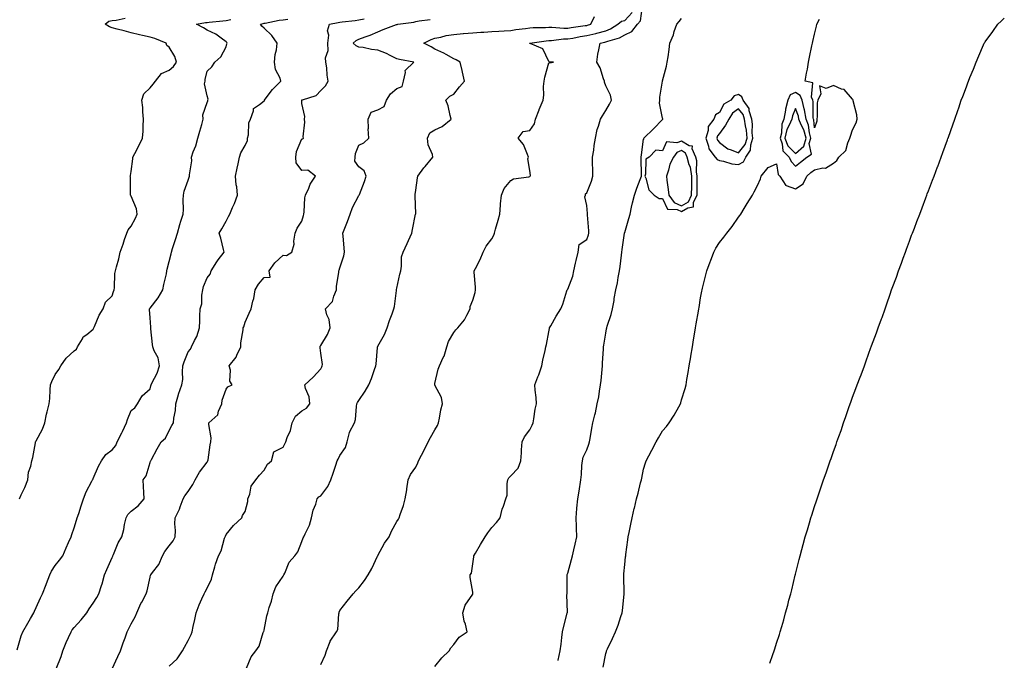
# Model space of a CAD drawing. Units: inches. Extents: x 1039763 to 1042403, y 7282058 to 7284698.
# Drawn here: x 1040839 to 1041358, y 7283777 to 7284114 of the extents above; entities that cross this region are included whole.
import ezdxf

# ---------------------------------------------------------------- set-up
doc = ezdxf.new("R2010")
doc.units = ezdxf.units.IN
doc.header["$MEASUREMENT"] = 0
doc.layers.add('Contour_10397282', color=7, linetype='Continuous', true_color=0x416d17)

msp = doc.modelspace()

# ---------------------------------------------------------------- linework, layer by layer
at = {"layer": 'Contour_10397282'}
for points in [[(1040998.05, 7283774.73, 3135), (1041000.34, 7283779.64, 3135), (1041001.04, 7283781.92, 3135), (1041002.89, 7283786.76, 3135), (1041002.95, 7283787.02, 3135), (1041006.23, 7283791.92, 3135), (1041006.88, 7283793.09, 3135), (1041007.42, 7283801.3, 3135), (1041007.6, 7283801.92, 3135), (1041007.66, 7283802.3, 3135), (1041008.05, 7283803.04, 3135), (1041011.94, 7283808.03, 3135), (1041015.04, 7283811.92, 3135), (1041016.49, 7283813.47, 3135), (1041018.05, 7283815.01, 3135), (1041021.06, 7283818.91, 3135), (1041022.91, 7283821.92, 3135), (1041024.81, 7283825.17, 3135), (1041027.87, 7283831.74, 3135), (1041027.97, 7283831.92, 3135), (1041027.99, 7283831.99, 3135), (1041028.05, 7283832.08, 3135), (1041031.47, 7283838.5, 3135), (1041033.95, 7283841.92, 3135), (1041035.16, 7283844.81, 3135), (1041038.05, 7283849.91, 3135), (1041038.83, 7283851.15, 3135), (1041039.28, 7283851.92, 3135), (1041039.83, 7283853.71, 3135), (1041041.53, 7283858.44, 3135), (1041042.46, 7283861.92, 3135), (1041043.3, 7283866.66, 3135), (1041043.34, 7283867.21, 3135), (1041044.03, 7283871.92, 3135), (1041045.16, 7283874.8, 3135), (1041048.05, 7283878.67, 3135), (1041049.12, 7283880.85, 3135), (1041049.51, 7283881.92, 3135), (1041050.98, 7283884.84, 3135), (1041052.35, 7283887.63, 3135), (1041054.5, 7283891.92, 3135), (1041055.71, 7283894.25, 3135), (1041058.05, 7283898.23, 3135), (1041059.42, 7283900.55, 3135), (1041059.91, 7283901.92, 3135), (1041060.49, 7283904.35, 3135), (1041061.21, 7283908.76, 3135), (1041062.13, 7283911.92, 3135), (1041061.47, 7283915.34, 3135), (1041058.05, 7283921.71, 3135), (1041057.99, 7283921.85, 3135), (1041057.97, 7283921.92, 3135), (1041057.97, 7283922.01, 3135), (1041058.05, 7283922.74, 3135), (1041059.73, 7283930.25, 3135), (1041060.43, 7283931.92, 3135), (1041062.48, 7283936.34, 3135), (1041062.89, 7283937.07, 3135), (1041064.3, 7283941.92, 3135), (1041065.26, 7283944.71, 3135), (1041068.05, 7283949.56, 3135), (1041069.12, 7283950.86, 3135), (1041070.1, 7283951.92, 3135), (1041073.71, 7283956.27, 3135), (1041074.81, 7283958.69, 3135), (1041076.59, 7283961.92, 3135), (1041076.72, 7283963.26, 3135), (1041078.05, 7283966.64, 3135), (1041079.36, 7283970.61, 3135), (1041079.38, 7283971.92, 3135), (1041079.5, 7283973.37, 3135), (1041078.69, 7283981.27, 3135), (1041078.77, 7283981.92, 3135), (1041079.44, 7283983.32, 3135), (1041081.92, 7283988.05, 3135), (1041083.44, 7283991.92, 3135), (1041085.06, 7283994.92, 3135), (1041088.05, 7283998.9, 3135), (1041089.14, 7284000.82, 3135), (1041089.48, 7284001.92, 3135), (1041090.02, 7284003.88, 3135), (1041091.33, 7284008.64, 3135), (1041092.23, 7284011.92, 3135), (1041092.66, 7284016.53, 3135), (1041092.7, 7284017.28, 3135), (1041093.19, 7284021.92, 3135), (1041094.55, 7284025.41, 3135), (1041098.05, 7284029.58, 3135), (1041099.51, 7284030.46, 3135), (1041107.6, 7284031.47, 3135), (1041108.05, 7284031.62, 3135), (1041108.19, 7284031.79, 3135), (1041108.23, 7284031.92, 3135), (1041108.4, 7284032.27, 3135), (1041108.05, 7284034.89, 3135), (1041107.05, 7284040.91, 3135), (1041107.41, 7284041.92, 3135), (1041106.78, 7284043.2, 3135), (1041104.75, 7284048.61, 3135), (1041101.92, 7284051.92, 3135), (1041104.59, 7284055.37, 3135), (1041108.05, 7284055.95, 3135), (1041110.57, 7284059.39, 3135), (1041111.1, 7284061.92, 3135), (1041112.97, 7284066.84, 3135), (1041113.01, 7284066.96, 3135), (1041115.04, 7284071.92, 3135), (1041115.39, 7284074.58, 3135), (1041115.3, 7284079.16, 3135), (1041115.57, 7284081.92, 3135), (1041116.04, 7284083.94, 3135), (1041118.05, 7284091.56, 3135), (1041118.46, 7284091.5, 3135), (1041120.63, 7284091.92, 3135), (1041118.26, 7284092.13, 3135), (1041118.05, 7284092.26, 3135), (1041115.02, 7284098.89, 3135), (1041108.3, 7284101.66, 3135), (1041108.05, 7284101.82, 3135), (1041107.95, 7284101.83, 3135), (1041107.84, 7284101.92, 3135), (1041108.01, 7284101.97, 3135), (1041108.05, 7284101.98, 3135), (1041108.11, 7284101.98, 3135), (1041116.76, 7284103.21, 3135), (1041118.05, 7284103.31, 3135), (1041119.46, 7284103.34, 3135), (1041125.84, 7284104.14, 3135), (1041128.05, 7284104.18, 3135), (1041130.75, 7284104.63, 3135), (1041134.63, 7284105.35, 3135), (1041138.05, 7284105.88, 3135), (1041142.89, 7284107.09, 3135), (1041143.34, 7284107.22, 3135), (1041148.05, 7284108.48, 3135), (1041150.53, 7284109.44, 3135), (1041154.46, 7284111.92, 3135), (1041156.43, 7284113.53, 3135), (1041158.05, 7284113.93, 3135), (1041161.98, 7284117.99, 3135)], [(1041058.05, 7283773.57, 3134), (1041061.78, 7283778.19, 3134), (1041065.55, 7283781.92, 3134), (1041066.55, 7283783.42, 3134), (1041068.05, 7283785.29, 3134), (1041070.88, 7283789.08, 3134), (1041075.02, 7283791.92, 3134), (1041074.14, 7283795.83, 3134), (1041073.56, 7283797.43, 3134), (1041072.85, 7283801.92, 3134), (1041074.01, 7283805.95, 3134), (1041078.05, 7283811.73, 3134), (1041078.09, 7283811.87, 3134), (1041078.11, 7283811.92, 3134), (1041078.11, 7283811.99, 3134), (1041078.05, 7283812.72, 3134), (1041076.68, 7283820.54, 3134), (1041076.72, 7283821.92, 3134), (1041077.27, 7283822.71, 3134), (1041078.05, 7283827.67, 3134), (1041078.62, 7283831.35, 3134), (1041078.64, 7283831.92, 3134), (1041079.5, 7283833.37, 3134), (1041082.15, 7283837.82, 3134), (1041084.57, 7283841.92, 3134), (1041085.94, 7283844.03, 3134), (1041088.05, 7283846.77, 3134), (1041090.53, 7283849.44, 3134), (1041092.5, 7283851.92, 3134), (1041093.52, 7283856.45, 3134), (1041094.24, 7283858.11, 3134), (1041095.45, 7283861.92, 3134), (1041096.08, 7283863.89, 3134), (1041096.08, 7283869.95, 3134), (1041096.47, 7283871.92, 3134), (1041097.05, 7283872.92, 3134), (1041098.05, 7283874.12, 3134), (1041101.9, 7283878.08, 3134), (1041103.34, 7283881.92, 3134), (1041103.75, 7283886.21, 3134), (1041103.77, 7283887.65, 3134), (1041104.12, 7283891.92, 3134), (1041105.32, 7283894.65, 3134), (1041108.05, 7283898.25, 3134), (1041109.32, 7283900.65, 3134), (1041109.77, 7283901.92, 3134), (1041110.18, 7283904.05, 3134), (1041110.88, 7283909.09, 3134), (1041111.53, 7283911.92, 3134), (1041111.39, 7283915.26, 3134), (1041110.84, 7283919.12, 3134), (1041110.71, 7283921.92, 3134), (1041112.37, 7283926.24, 3134), (1041112.78, 7283927.19, 3134), (1041114.36, 7283931.92, 3134), (1041114.94, 7283935.03, 3134), (1041116.16, 7283940.03, 3134), (1041116.55, 7283941.92, 3134), (1041116.78, 7283943.2, 3134), (1041118.05, 7283949.9, 3134), (1041118.38, 7283951.59, 3134), (1041118.5, 7283951.92, 3134), (1041119.1, 7283952.98, 3134), (1041121.88, 7283958.09, 3134), (1041124.36, 7283961.92, 3134), (1041125.51, 7283964.47, 3134), (1041127.64, 7283971.52, 3134), (1041127.8, 7283971.92, 3134), (1041127.87, 7283972.1, 3134), (1041128.05, 7283972.37, 3134), (1041130.69, 7283979.28, 3134), (1041131.31, 7283981.92, 3134), (1041132.23, 7283986.09, 3134), (1041132.48, 7283987.5, 3134), (1041133.54, 7283991.92, 3134), (1041134.16, 7283995.8, 3134), (1041138.05, 7283998.51, 3134), (1041139.01, 7284000.95, 3134), (1041139.18, 7284001.92, 3134), (1041139.14, 7284003.01, 3134), (1041138.42, 7284011.54, 3134), (1041138.42, 7284012.29, 3134), (1041138.05, 7284016.41, 3134), (1041137.13, 7284021.01, 3134), (1041137.33, 7284021.92, 3134), (1041137.42, 7284022.55, 3134), (1041138.05, 7284023.1, 3134), (1041140.65, 7284029.32, 3134), (1041141.31, 7284031.92, 3134), (1041141.29, 7284035.16, 3134), (1041141.17, 7284038.8, 3134), (1041141.16, 7284041.92, 3134), (1041141.72, 7284045.6, 3134), (1041142.01, 7284047.95, 3134), (1041142.68, 7284051.92, 3134), (1041143.58, 7284056.38, 3134), (1041144.24, 7284058.12, 3134), (1041145.3, 7284061.92, 3134), (1041146.31, 7284063.67, 3134), (1041148.05, 7284066.46, 3134), (1041150.12, 7284069.84, 3134), (1041151.16, 7284071.92, 3134), (1041150.65, 7284074.51, 3134), (1041148.05, 7284079.52, 3134), (1041147.42, 7284081.29, 3134), (1041147.35, 7284081.92, 3134), (1041146.86, 7284083.11, 3134), (1041145.1, 7284088.97, 3134), (1041143.3, 7284091.92, 3134), (1041143.91, 7284096.05, 3134), (1041144.46, 7284098.33, 3134), (1041145.08, 7284101.92, 3134), (1041147.52, 7284102.45, 3134), (1041148.05, 7284102.58, 3134), (1041149.14, 7284103, 3134), (1041155.28, 7284104.69, 3134), (1041158.05, 7284106.23, 3134), (1041161.84, 7284108.14, 3134), (1041164.73, 7284111.92, 3134), (1041166.33, 7284113.63, 3134), (1041167.52, 7284121.39, 3134)], [(1040838.05, 7283782.34, 3140), (1040840.16, 7283789.8, 3140), (1040840.98, 7283791.92, 3140), (1040843.54, 7283796.42, 3140), (1040844.98, 7283798.85, 3140), (1040846.78, 7283801.92, 3140), (1040847.15, 7283802.82, 3140), (1040848.05, 7283804.63, 3140), (1040850.26, 7283809.71, 3140), (1040851.33, 7283811.92, 3140), (1040853.25, 7283816.72, 3140), (1040853.48, 7283817.36, 3140), (1040855.28, 7283821.92, 3140), (1040856.17, 7283823.8, 3140), (1040858.05, 7283826.78, 3140), (1040860.3, 7283829.68, 3140), (1040862.01, 7283831.92, 3140), (1040863.77, 7283836.19, 3140), (1040865.04, 7283838.91, 3140), (1040866.37, 7283841.92, 3140), (1040866.76, 7283843.21, 3140), (1040868.05, 7283846.7, 3140), (1040869.22, 7283850.75, 3140), (1040869.65, 7283851.92, 3140), (1040870.41, 7283854.28, 3140), (1040871.7, 7283858.27, 3140), (1040872.89, 7283861.92, 3140), (1040874.34, 7283865.62, 3140), (1040877.31, 7283871.18, 3140), (1040877.66, 7283871.92, 3140), (1040877.82, 7283872.16, 3140), (1040878.05, 7283872.58, 3140), (1040880.8, 7283879.17, 3140), (1040882.37, 7283881.92, 3140), (1040884.75, 7283885.22, 3140), (1040888.05, 7283887.78, 3140), (1040889.94, 7283890.03, 3140), (1040890.65, 7283891.92, 3140), (1040893.23, 7283896.73, 3140), (1040893.5, 7283897.38, 3140), (1040895.63, 7283901.92, 3140), (1040896.21, 7283903.76, 3140), (1040898.05, 7283908.45, 3140), (1040900.02, 7283909.94, 3140), (1040901.39, 7283911.92, 3140), (1040903.81, 7283916.16, 3140), (1040908.05, 7283919.85, 3140), (1040908.48, 7283921.48, 3140), (1040908.56, 7283921.92, 3140), (1040908.97, 7283922.84, 3140), (1040911.84, 7283928.14, 3140), (1040912.95, 7283931.92, 3140), (1040912.25, 7283936.13, 3140), (1040910.16, 7283939.8, 3140), (1040909.44, 7283941.92, 3140), (1040909.38, 7283943.25, 3140), (1040908.44, 7283951.53, 3140), (1040908.42, 7283951.92, 3140), (1040908.42, 7283952.3, 3140), (1040908.05, 7283957.33, 3140), (1040907.72, 7283961.58, 3140), (1040907.74, 7283961.92, 3140), (1040907.85, 7283962.13, 3140), (1040908.05, 7283962.36, 3140), (1040912.23, 7283967.74, 3140), (1040914.73, 7283971.92, 3140), (1040915.24, 7283974.73, 3140), (1040916.59, 7283980.46, 3140), (1040916.88, 7283981.92, 3140), (1040917.01, 7283982.96, 3140), (1040918.05, 7283986.96, 3140), (1040919.07, 7283990.89, 3140), (1040919.36, 7283991.92, 3140), (1040919.92, 7283993.8, 3140), (1040921.47, 7283998.49, 3140), (1040922.44, 7284001.92, 3140), (1040923.62, 7284006.36, 3140), (1040924.3, 7284008.16, 3140), (1040925.47, 7284011.92, 3140), (1040925.63, 7284014.33, 3140), (1040925.51, 7284019.37, 3140), (1040925.65, 7284021.92, 3140), (1040926.06, 7284023.9, 3140), (1040928.05, 7284029.72, 3140), (1040928.64, 7284031.34, 3140), (1040928.85, 7284031.92, 3140), (1040928.77, 7284032.64, 3140), (1040929.96, 7284040.02, 3140), (1040929.83, 7284041.92, 3140), (1040930.75, 7284044.62, 3140), (1040932.07, 7284047.91, 3140), (1040933.19, 7284051.92, 3140), (1040934.32, 7284055.64, 3140), (1040935.24, 7284059.12, 3140), (1040936.04, 7284061.92, 3140), (1040935.8, 7284064.17, 3140), (1040938.05, 7284070.65, 3140), (1040938.42, 7284071.54, 3140), (1040938.44, 7284071.92, 3140), (1040938.56, 7284072.44, 3140), (1040938.05, 7284074.13, 3140), (1040936.72, 7284080.58, 3140), (1040936.96, 7284081.92, 3140), (1040937.13, 7284082.83, 3140), (1040938.05, 7284087.17, 3140), (1040940.57, 7284089.39, 3140), (1040942.05, 7284091.92, 3140), (1040945.3, 7284094.68, 3140), (1040948.05, 7284100.02, 3140), (1040948.44, 7284101.53, 3140), (1040948.71, 7284101.92, 3140), (1040948.42, 7284102.28, 3140), (1040948.05, 7284102.65, 3140), (1040945.49, 7284104.47, 3140), (1040942.74, 7284106.61, 3140), (1040938.05, 7284108.8, 3140), (1040936.19, 7284110.06, 3140), (1040932.44, 7284111.92, 3140), (1040937.19, 7284112.77, 3140), (1040938.05, 7284112.87, 3140), (1040939.14, 7284113, 3140), (1040946.29, 7284113.69, 3140), (1040948.05, 7284113.93, 3140), (1040950.53, 7284114.39, 3140)], [(1040839.18, 7283861.92, 3141), (1040840.12, 7283863.99, 3141), (1040842.05, 7283867.93, 3141), (1040843.64, 7283871.92, 3141), (1040844.05, 7283875.91, 3141), (1040845.26, 7283879.12, 3141), (1040845.73, 7283881.92, 3141), (1040846.21, 7283883.77, 3141), (1040847.62, 7283891.48, 3141), (1040847.72, 7283891.92, 3141), (1040847.84, 7283892.13, 3141), (1040848.05, 7283892.4, 3141), (1040851.31, 7283898.65, 3141), (1040852.5, 7283901.92, 3141), (1040853.46, 7283906.52, 3141), (1040853.81, 7283907.67, 3141), (1040854.85, 7283911.92, 3141), (1040855.14, 7283914.83, 3141), (1040855.39, 7283919.26, 3141), (1040855.65, 7283921.92, 3141), (1040856.19, 7283923.78, 3141), (1040858.05, 7283927.37, 3141), (1040859.87, 7283930.1, 3141), (1040861.02, 7283931.92, 3141), (1040863.89, 7283936.08, 3141), (1040868.05, 7283939.83, 3141), (1040869.22, 7283940.76, 3141), (1040869.77, 7283941.92, 3141), (1040872.39, 7283946.27, 3141), (1040872.8, 7283947.17, 3141), (1040874.67, 7283948.53, 3141), (1040878.05, 7283951.3, 3141), (1040878.28, 7283951.69, 3141), (1040878.46, 7283951.92, 3141), (1040878.81, 7283952.68, 3141), (1040881.25, 7283958.72, 3141), (1040883.26, 7283961.92, 3141), (1040884.55, 7283965.42, 3141), (1040888.05, 7283968.84, 3141), (1040888.79, 7283971.18, 3141), (1040889.05, 7283971.92, 3141), (1040889.26, 7283973.13, 3141), (1040889.42, 7283980.55, 3141), (1040889.75, 7283981.92, 3141), (1040890.28, 7283984.14, 3141), (1040891.59, 7283988.38, 3141), (1040892.25, 7283991.92, 3141), (1040893.83, 7283996.13, 3141), (1040894.63, 7283998.5, 3141), (1040895.84, 7284001.92, 3141), (1040896.43, 7284003.54, 3141), (1040898.05, 7284005.6, 3141), (1040900.3, 7284009.68, 3141), (1040901.17, 7284011.92, 3141), (1040900.8, 7284014.68, 3141), (1040898.05, 7284021.3, 3141), (1040897.82, 7284021.69, 3141), (1040897.74, 7284021.92, 3141), (1040897.68, 7284022.29, 3141), (1040897.66, 7284031.53, 3141), (1040897.56, 7284031.92, 3141), (1040897.68, 7284032.28, 3141), (1040898.05, 7284034.37, 3141), (1040898.89, 7284041.08, 3141), (1040898.97, 7284041.92, 3141), (1040899.91, 7284043.78, 3141), (1040902.03, 7284047.93, 3141), (1040904.05, 7284051.92, 3141), (1040904.4, 7284055.58, 3141), (1040904.3, 7284058.17, 3141), (1040904.57, 7284061.92, 3141), (1040904.18, 7284065.79, 3141), (1040904.12, 7284067.98, 3141), (1040903.64, 7284071.92, 3141), (1040904.79, 7284075.18, 3141), (1040908.05, 7284078.43, 3141), (1040909.59, 7284080.38, 3141), (1040910.8, 7284081.92, 3141), (1040914.03, 7284085.93, 3141), (1040918.05, 7284087.75, 3141), (1040920.43, 7284089.54, 3141), (1040921.88, 7284091.92, 3141), (1040921.1, 7284094.97, 3141), (1040918.05, 7284099.86, 3141), (1040916.88, 7284100.75, 3141), (1040916.51, 7284101.92, 3141), (1040910.53, 7284104.39, 3141), (1040908.05, 7284105.12, 3141), (1040903.97, 7284106, 3141), (1040902.41, 7284106.28, 3141), (1040898.05, 7284107.3, 3141), (1040894.46, 7284108.33, 3141), (1040890.67, 7284109.3, 3141), (1040888.05, 7284110.02, 3141), (1040886.68, 7284110.55, 3141), (1040884.42, 7284111.92, 3141), (1040886.37, 7284113.59, 3141), (1040888.05, 7284113.83, 3141), (1040890.14, 7284114.01, 3141), (1040894.92, 7284115.05, 3141)], [(1040858.56, 7283772.43, 3139), (1040861.14, 7283778.83, 3139), (1040862.13, 7283781.92, 3139), (1040863.79, 7283786.18, 3139), (1040865.08, 7283788.95, 3139), (1040866.37, 7283791.92, 3139), (1040867.05, 7283792.92, 3139), (1040868.05, 7283794.15, 3139), (1040871.76, 7283798.21, 3139), (1040874.65, 7283801.92, 3139), (1040875.98, 7283804, 3139), (1040878.05, 7283806.91, 3139), (1040879.92, 7283810.04, 3139), (1040880.98, 7283811.92, 3139), (1040882.35, 7283816.23, 3139), (1040882.72, 7283817.24, 3139), (1040884.05, 7283821.92, 3139), (1040885.22, 7283824.75, 3139), (1040888.05, 7283830.98, 3139), (1040888.34, 7283831.64, 3139), (1040888.42, 7283831.92, 3139), (1040888.77, 7283832.63, 3139), (1040891.16, 7283838.8, 3139), (1040893.15, 7283841.92, 3139), (1040894.28, 7283845.69, 3139), (1040894.59, 7283848.46, 3139), (1040895.37, 7283851.92, 3139), (1040896.39, 7283853.59, 3139), (1040898.05, 7283855.39, 3139), (1040901.68, 7283858.3, 3139), (1040904.87, 7283861.92, 3139), (1040904.75, 7283865.22, 3139), (1040904.59, 7283868.45, 3139), (1040904.46, 7283871.92, 3139), (1040905.96, 7283874.01, 3139), (1040908.05, 7283881.03, 3139), (1040908.3, 7283881.68, 3139), (1040908.4, 7283881.92, 3139), (1040908.83, 7283882.7, 3139), (1040911.76, 7283888.2, 3139), (1040913.79, 7283891.92, 3139), (1040916.14, 7283893.82, 3139), (1040918.05, 7283897.85, 3139), (1040919.4, 7283900.57, 3139), (1040920.34, 7283901.92, 3139), (1040920.53, 7283904.39, 3139), (1040921.45, 7283908.52, 3139), (1040921.62, 7283911.92, 3139), (1040922.95, 7283916.81, 3139), (1040922.97, 7283917, 3139), (1040924.75, 7283921.92, 3139), (1040925.2, 7283924.78, 3139), (1040925.02, 7283928.88, 3139), (1040925.35, 7283931.92, 3139), (1040925.9, 7283934.06, 3139), (1040928.05, 7283939.29, 3139), (1040929.24, 7283940.74, 3139), (1040929.87, 7283941.92, 3139), (1040931.45, 7283945.32, 3139), (1040932.58, 7283947.39, 3139), (1040934.1, 7283951.92, 3139), (1040934.22, 7283955.75, 3139), (1040934.32, 7283958.18, 3139), (1040934.42, 7283961.92, 3139), (1040935.3, 7283964.66, 3139), (1040935.32, 7283969.2, 3139), (1040935.86, 7283971.92, 3139), (1040936.17, 7283973.8, 3139), (1040938.05, 7283978.38, 3139), (1040939.75, 7283980.23, 3139), (1040940.18, 7283981.92, 3139), (1040943.13, 7283986.83, 3139), (1040943.85, 7283987.72, 3139), (1040947.09, 7283991.92, 3139), (1040946.7, 7283993.26, 3139), (1040945.28, 7283999.15, 3139), (1040944.34, 7284001.92, 3139), (1040945.9, 7284004.07, 3139), (1040948.05, 7284008.09, 3139), (1040949.34, 7284010.62, 3139), (1040949.96, 7284011.92, 3139), (1040951.47, 7284015.34, 3139), (1040952.5, 7284017.48, 3139), (1040954.16, 7284021.92, 3139), (1040953.67, 7284026.3, 3139), (1040953.44, 7284027.3, 3139), (1040953.01, 7284031.92, 3139), (1040953.83, 7284036.14, 3139), (1040954.42, 7284038.29, 3139), (1040955.22, 7284041.92, 3139), (1040955.84, 7284044.13, 3139), (1040958.05, 7284048, 3139), (1040959.26, 7284050.71, 3139), (1040959.42, 7284051.92, 3139), (1040959.83, 7284053.7, 3139), (1040960.06, 7284059.91, 3139), (1040960.84, 7284061.92, 3139), (1040962.48, 7284066.35, 3139), (1040962.46, 7284067.51, 3139), (1040965.71, 7284069.58, 3139), (1040968.05, 7284071.5, 3139), (1040968.23, 7284071.74, 3139), (1040968.3, 7284071.92, 3139), (1040969.18, 7284073.05, 3139), (1040972.5, 7284077.46, 3139), (1040976.96, 7284081.92, 3139), (1040976.49, 7284083.48, 3139), (1040974.12, 7284087.98, 3139), (1040973.5, 7284091.92, 3139), (1040973.95, 7284096.01, 3139), (1040974.55, 7284098.41, 3139), (1040975.04, 7284101.92, 3139), (1040972.09, 7284105.97, 3139), (1040968.05, 7284109.89, 3139), (1040966.96, 7284110.83, 3139), (1040966.16, 7284111.92, 3139), (1040967.62, 7284112.35, 3139), (1040968.05, 7284112.44, 3139), (1040968.66, 7284112.53, 3139), (1040976.02, 7284113.95, 3139), (1040978.05, 7284114.2, 3139), (1040980.59, 7284114.47, 3139)], [(1040888.05, 7283772.43, 3138), (1040891.04, 7283778.93, 3138), (1040892.39, 7283781.92, 3138), (1040893.91, 7283786.06, 3138), (1040894.89, 7283788.75, 3138), (1040896.04, 7283791.92, 3138), (1040896.74, 7283793.23, 3138), (1040898.05, 7283796.05, 3138), (1040900.14, 7283799.82, 3138), (1040901.04, 7283801.92, 3138), (1040903.23, 7283806.75, 3138), (1040903.62, 7283807.5, 3138), (1040905.9, 7283811.92, 3138), (1040906.51, 7283813.45, 3138), (1040908.05, 7283820.67, 3138), (1040908.3, 7283821.68, 3138), (1040908.42, 7283821.92, 3138), (1040909.28, 7283823.15, 3138), (1040912.56, 7283827.4, 3138), (1040914.59, 7283831.92, 3138), (1040915.78, 7283834.18, 3138), (1040918.05, 7283837.12, 3138), (1040920.24, 7283839.73, 3138), (1040921.29, 7283841.92, 3138), (1040921.43, 7283845.3, 3138), (1040921.14, 7283848.83, 3138), (1040921.31, 7283851.92, 3138), (1040923.5, 7283856.47, 3138), (1040923.93, 7283857.79, 3138), (1040925.51, 7283861.92, 3138), (1040926.39, 7283863.58, 3138), (1040928.05, 7283865.86, 3138), (1040930.55, 7283869.41, 3138), (1040931.72, 7283871.92, 3138), (1040934.03, 7283875.94, 3138), (1040938.05, 7283881.18, 3138), (1040938.34, 7283881.63, 3138), (1040938.48, 7283881.92, 3138), (1040938.6, 7283882.46, 3138), (1040939.63, 7283890.33, 3138), (1040940.02, 7283891.92, 3138), (1040940.2, 7283894.06, 3138), (1040938.93, 7283901.04, 3138), (1040939.05, 7283901.92, 3138), (1040943.75, 7283906.21, 3138), (1040944.14, 7283908.01, 3138), (1040945.88, 7283911.92, 3138), (1040946.02, 7283913.95, 3138), (1040948.05, 7283919.69, 3138), (1040949.03, 7283920.94, 3138), (1040951.19, 7283921.92, 3138), (1040950.08, 7283923.95, 3138), (1040950.34, 7283929.63, 3138), (1040949.77, 7283931.92, 3138), (1040953.38, 7283936.6, 3138), (1040953.73, 7283937.59, 3138), (1040955.78, 7283941.92, 3138), (1040955.9, 7283944.08, 3138), (1040957.03, 7283950.91, 3138), (1040957.11, 7283951.92, 3138), (1040957.37, 7283952.6, 3138), (1040958.05, 7283955, 3138), (1040960.18, 7283959.78, 3138), (1040961.35, 7283961.92, 3138), (1040962.19, 7283966.06, 3138), (1040962.6, 7283967.37, 3138), (1040963.3, 7283971.92, 3138), (1040965.06, 7283974.92, 3138), (1040968.05, 7283978.55, 3138), (1040971.33, 7283978.63, 3138), (1040970.82, 7283981.92, 3138), (1040973.81, 7283986.15, 3138), (1040978.05, 7283990.34, 3138), (1040979.96, 7283990.01, 3138), (1040982.78, 7283991.92, 3138), (1040983.93, 7283996.04, 3138), (1040983.75, 7283997.61, 3138), (1040984.38, 7284001.92, 3138), (1040985.49, 7284004.47, 3138), (1040988.05, 7284008.17, 3138), (1040988.81, 7284011.17, 3138), (1040989.01, 7284011.92, 3138), (1040989.24, 7284013.11, 3138), (1040989.55, 7284020.43, 3138), (1040989.98, 7284021.92, 3138), (1040991.59, 7284025.46, 3138), (1040992.35, 7284027.62, 3138), (1040995.16, 7284031.92, 3138), (1040991.12, 7284035, 3138), (1040988.05, 7284034.9, 3138), (1040984.94, 7284038.81, 3138), (1040984.83, 7284041.92, 3138), (1040985.08, 7284044.88, 3138), (1040988.05, 7284051.61, 3138), (1040988.42, 7284051.56, 3138), (1040988.83, 7284051.92, 3138), (1040988.71, 7284052.59, 3138), (1040989.59, 7284060.38, 3138), (1040989.46, 7284061.92, 3138), (1040989.5, 7284063.37, 3138), (1040988.05, 7284070.17, 3138), (1040987.95, 7284071.82, 3138), (1040987.95, 7284071.92, 3138), (1040987.99, 7284071.97, 3138), (1040988.05, 7284072.03, 3138), (1040988.26, 7284072.13, 3138), (1040995.57, 7284074.39, 3138), (1040998.05, 7284076.94, 3138), (1041000.49, 7284079.48, 3138), (1041001.88, 7284081.92, 3138), (1041001.27, 7284085.13, 3138), (1041001.1, 7284088.88, 3138), (1041000.63, 7284091.92, 3138), (1041000.37, 7284094.24, 3138), (1041001.86, 7284098.1, 3138), (1041001.7, 7284101.92, 3138), (1041002.19, 7284106.06, 3138), (1041001.53, 7284108.44, 3138), (1041002.6, 7284111.92, 3138), (1041007.15, 7284112.81, 3138), (1041008.05, 7284112.95, 3138), (1041009.24, 7284113.11, 3138), (1041016.12, 7284113.85, 3138), (1041018.05, 7284114.14, 3138), (1041020.84, 7284114.7, 3138)], [(1040918.05, 7283773.86, 3137), (1040922.27, 7283777.69, 3137), (1040925.18, 7283781.92, 3137), (1040926.12, 7283783.85, 3137), (1040928.05, 7283787.28, 3137), (1040929.59, 7283790.39, 3137), (1040930.22, 7283791.92, 3137), (1040930.76, 7283794.63, 3137), (1040931.59, 7283798.38, 3137), (1040932.27, 7283801.92, 3137), (1040933.83, 7283806.14, 3137), (1040935.32, 7283809.2, 3137), (1040936.53, 7283811.92, 3137), (1040937.01, 7283812.96, 3137), (1040938.05, 7283814.88, 3137), (1040940.35, 7283819.63, 3137), (1040940.98, 7283821.92, 3137), (1040942.21, 7283826.08, 3137), (1040942.54, 7283827.43, 3137), (1040944.07, 7283831.92, 3137), (1040945.45, 7283834.53, 3137), (1040947.25, 7283841.13, 3137), (1040947.56, 7283841.92, 3137), (1040947.74, 7283842.24, 3137), (1040948.05, 7283843.08, 3137), (1040952.01, 7283847.95, 3137), (1040956.29, 7283851.92, 3137), (1040956.76, 7283853.22, 3137), (1040958.05, 7283855.28, 3137), (1040959.51, 7283860.46, 3137), (1040959.57, 7283861.92, 3137), (1040960.51, 7283864.38, 3137), (1040961.29, 7283868.68, 3137), (1040963.69, 7283871.92, 3137), (1040965.63, 7283874.34, 3137), (1040968.05, 7283876.98, 3137), (1040969.81, 7283880.17, 3137), (1040971.98, 7283881.92, 3137), (1040973.28, 7283886.7, 3137), (1040978.05, 7283889.13, 3137), (1040979.03, 7283890.95, 3137), (1040979.59, 7283891.92, 3137), (1040980.28, 7283894.15, 3137), (1040982.07, 7283897.89, 3137), (1040982.84, 7283901.92, 3137), (1040984.57, 7283905.39, 3137), (1040988.05, 7283908.19, 3137), (1040990.39, 7283909.59, 3137), (1040992.17, 7283911.92, 3137), (1040991.8, 7283915.67, 3137), (1040989.98, 7283920, 3137), (1040989.63, 7283921.92, 3137), (1040993.93, 7283926.04, 3137), (1040998.05, 7283930.48, 3137), (1040998.56, 7283931.42, 3137), (1040998.77, 7283931.92, 3137), (1040998.83, 7283932.7, 3137), (1040998.05, 7283938.66, 3137), (1040997.6, 7283941.46, 3137), (1040997.58, 7283941.92, 3137), (1040997.62, 7283942.35, 3137), (1040998.05, 7283942.66, 3137), (1041001.55, 7283948.42, 3137), (1041002.87, 7283951.92, 3137), (1041002.42, 7283956.3, 3137), (1041001.1, 7283958.87, 3137), (1041000.41, 7283961.92, 3137), (1041004.18, 7283965.79, 3137), (1041004.89, 7283968.75, 3137), (1041006.29, 7283971.92, 3137), (1041006.21, 7283973.76, 3137), (1041007.44, 7283981.31, 3137), (1041007.41, 7283981.92, 3137), (1041007.64, 7283982.34, 3137), (1041008.05, 7283983.57, 3137), (1041010.14, 7283989.84, 3137), (1041010.43, 7283991.92, 3137), (1041010.28, 7283994.16, 3137), (1041009.73, 7284000.23, 3137), (1041009.63, 7284001.92, 3137), (1041010.59, 7284004.46, 3137), (1041012.05, 7284007.92, 3137), (1041013.36, 7284011.92, 3137), (1041014.61, 7284015.36, 3137), (1041018.05, 7284021.67, 3137), (1041018.15, 7284021.82, 3137), (1041018.21, 7284021.92, 3137), (1041018.28, 7284022.15, 3137), (1041020.9, 7284029.08, 3137), (1041021.92, 7284031.92, 3137), (1041020.84, 7284034.7, 3137), (1041018.05, 7284036.71, 3137), (1041015.98, 7284039.85, 3137), (1041016.02, 7284041.92, 3137), (1041016.16, 7284043.81, 3137), (1041018.05, 7284048.14, 3137), (1041020.59, 7284049.37, 3137), (1041023.25, 7284051.92, 3137), (1041022.99, 7284056.87, 3137), (1041023.03, 7284056.94, 3137), (1041022.95, 7284061.92, 3137), (1041024.46, 7284065.5, 3137), (1041028.05, 7284066.73, 3137), (1041031.39, 7284068.59, 3137), (1041032.52, 7284071.92, 3137), (1041034.73, 7284075.25, 3137), (1041038.05, 7284078.05, 3137), (1041040.9, 7284079.06, 3137), (1041041.57, 7284081.92, 3137), (1041042.64, 7284086.52, 3137), (1041042.39, 7284087.58, 3137), (1041046.98, 7284091.92, 3137), (1041039.46, 7284093.33, 3137), (1041038.05, 7284093.63, 3137), (1041034.59, 7284095.37, 3137), (1041032.62, 7284096.49, 3137), (1041028.05, 7284098.29, 3137), (1041024.71, 7284098.59, 3137), (1041020.37, 7284099.6, 3137), (1041018.05, 7284099.87, 3137), (1041016.59, 7284100.46, 3137), (1041015.02, 7284101.92, 3137), (1041016.62, 7284103.36, 3137), (1041018.05, 7284104.06, 3137), (1041021.41, 7284105.29, 3137), (1041023.93, 7284106.05, 3137), (1041028.05, 7284107.87, 3137), (1041030.9, 7284109.08, 3137), (1041037.84, 7284111.71, 3137), (1041038.05, 7284111.79, 3137), (1041038.15, 7284111.82, 3137), (1041038.48, 7284111.92, 3137), (1041046.94, 7284113.03, 3137), (1041048.05, 7284113.29, 3137), (1041049.81, 7284113.68, 3137), (1041055.61, 7284114.36, 3137)], [(1040958.85, 7283772.71, 3136), (1040961.31, 7283778.65, 3136), (1040963.77, 7283781.92, 3136), (1040965.55, 7283784.41, 3136), (1040967.66, 7283791.54, 3136), (1040967.84, 7283791.92, 3136), (1040967.87, 7283792.09, 3136), (1040968.05, 7283792.79, 3136), (1040969.61, 7283800.36, 3136), (1040970.08, 7283801.92, 3136), (1040970.84, 7283804.7, 3136), (1040971.94, 7283808.03, 3136), (1040972.84, 7283811.92, 3136), (1040974.34, 7283815.63, 3136), (1040978.05, 7283821.27, 3136), (1040978.34, 7283821.63, 3136), (1040978.48, 7283821.92, 3136), (1040978.99, 7283822.86, 3136), (1040981.35, 7283828.62, 3136), (1040984.36, 7283831.92, 3136), (1040985.94, 7283834.04, 3136), (1040988.05, 7283839.5, 3136), (1040988.64, 7283841.33, 3136), (1040988.99, 7283841.92, 3136), (1040989.65, 7283843.52, 3136), (1040991.94, 7283848.03, 3136), (1040993.15, 7283851.92, 3136), (1040993.95, 7283856.03, 3136), (1040995.26, 7283859.13, 3136), (1040996.06, 7283861.92, 3136), (1040996.98, 7283863, 3136), (1040998.05, 7283863.54, 3136), (1041001.62, 7283868.35, 3136), (1041003.28, 7283871.92, 3136), (1041004.55, 7283875.42, 3136), (1041005.82, 7283879.69, 3136), (1041006.55, 7283881.92, 3136), (1041007.07, 7283882.9, 3136), (1041008.05, 7283884.72, 3136), (1041010.96, 7283889.02, 3136), (1041011.86, 7283891.92, 3136), (1041013.05, 7283896.92, 3136), (1041013.07, 7283896.95, 3136), (1041015.69, 7283901.92, 3136), (1041016.31, 7283903.65, 3136), (1041016.72, 7283910.59, 3136), (1041017.03, 7283911.92, 3136), (1041017.29, 7283912.68, 3136), (1041018.05, 7283913.68, 3136), (1041021.39, 7283918.57, 3136), (1041023.23, 7283921.92, 3136), (1041024.67, 7283925.3, 3136), (1041026.21, 7283930.07, 3136), (1041026.9, 7283931.92, 3136), (1041027.09, 7283932.88, 3136), (1041027.85, 7283941.71, 3136), (1041027.87, 7283941.92, 3136), (1041027.93, 7283942.05, 3136), (1041028.05, 7283942.29, 3136), (1041031.51, 7283948.45, 3136), (1041032.93, 7283951.92, 3136), (1041034.16, 7283955.81, 3136), (1041035.57, 7283959.44, 3136), (1041036.43, 7283961.92, 3136), (1041036.74, 7283963.23, 3136), (1041037.78, 7283971.66, 3136), (1041037.84, 7283971.92, 3136), (1041037.85, 7283972.12, 3136), (1041038.05, 7283972.93, 3136), (1041039.63, 7283980.33, 3136), (1041040.06, 7283981.92, 3136), (1041040.53, 7283984.4, 3136), (1041040.51, 7283989.46, 3136), (1041041.29, 7283991.92, 3136), (1041043.48, 7283996.49, 3136), (1041044.14, 7283998.02, 3136), (1041045.92, 7284001.92, 3136), (1041046.21, 7284003.77, 3136), (1041047.91, 7284011.78, 3136), (1041047.93, 7284011.92, 3136), (1041047.95, 7284012.02, 3136), (1041047.66, 7284021.53, 3136), (1041047.7, 7284021.92, 3136), (1041047.76, 7284022.2, 3136), (1041048.05, 7284024.56, 3136), (1041048.99, 7284030.97, 3136), (1041049.12, 7284031.92, 3136), (1041052.33, 7284036.21, 3136), (1041052.93, 7284037.03, 3136), (1041056.98, 7284041.92, 3136), (1041056.76, 7284043.2, 3136), (1041054.48, 7284048.35, 3136), (1041054.2, 7284051.92, 3136), (1041055.37, 7284054.61, 3136), (1041058.05, 7284056.34, 3136), (1041061.98, 7284057.99, 3136), (1041066.68, 7284061.92, 3136), (1041066.1, 7284063.87, 3136), (1041065.12, 7284068.99, 3136), (1041063.91, 7284071.92, 3136), (1041065.98, 7284073.99, 3136), (1041068.05, 7284075.02, 3136), (1041071.06, 7284078.91, 3136), (1041073.73, 7284081.92, 3136), (1041072.7, 7284086.57, 3136), (1041072.44, 7284087.54, 3136), (1041071.39, 7284091.92, 3136), (1041069.3, 7284093.17, 3136), (1041068.05, 7284093.66, 3136), (1041064.09, 7284095.89, 3136), (1041062.8, 7284096.67, 3136), (1041058.05, 7284098.8, 3136), (1041056.1, 7284099.96, 3136), (1041052.33, 7284101.92, 3136), (1041056.08, 7284103.9, 3136), (1041058.05, 7284104.51, 3136), (1041061.27, 7284105.14, 3136), (1041064.09, 7284105.88, 3136), (1041068.05, 7284106.55, 3136), (1041072.95, 7284107.01, 3136), (1041073.15, 7284107.02, 3136), (1041078.05, 7284107.44, 3136), (1041082.33, 7284107.63, 3136), (1041083.91, 7284107.78, 3136), (1041088.05, 7284107.98, 3136), (1041091.8, 7284108.17, 3136), (1041094.51, 7284108.39, 3136), (1041098.05, 7284108.58, 3136), (1041100.78, 7284109.19, 3136), (1041105.78, 7284109.64, 3136), (1041108.05, 7284110.05, 3136), (1041109.77, 7284110.19, 3136), (1041116.37, 7284110.23, 3136), (1041118.05, 7284110.35, 3136), (1041119.59, 7284110.39, 3136), (1041125.96, 7284109.82, 3136), (1041128.05, 7284109.86, 3136), (1041129.81, 7284110.15, 3136), (1041137.31, 7284111.19, 3136), (1041138.05, 7284111.3, 3136), (1041138.54, 7284111.42, 3136), (1041140.2, 7284111.92, 3136), (1041142.09, 7284115.96, 3136)], [(1041122.95, 7283776.82, 3133), (1041123.01, 7283776.96, 3133), (1041124.07, 7283781.92, 3133), (1041124.53, 7283785.43, 3133), (1041124.96, 7283788.83, 3133), (1041125.37, 7283791.92, 3133), (1041125.82, 7283794.14, 3133), (1041127.78, 7283801.66, 3133), (1041127.84, 7283801.92, 3133), (1041127.87, 7283802.11, 3133), (1041127.66, 7283811.52, 3133), (1041127.7, 7283811.92, 3133), (1041127.7, 7283812.27, 3133), (1041127.76, 7283821.63, 3133), (1041127.76, 7283821.92, 3133), (1041127.84, 7283822.13, 3133), (1041128.05, 7283822.82, 3133), (1041130.06, 7283829.91, 3133), (1041130.49, 7283831.92, 3133), (1041131.23, 7283835.1, 3133), (1041131.9, 7283838.08, 3133), (1041132.82, 7283841.92, 3133), (1041132.68, 7283846.55, 3133), (1041132.6, 7283847.37, 3133), (1041132.44, 7283851.92, 3133), (1041132.89, 7283856.75, 3133), (1041132.87, 7283857.09, 3133), (1041133.42, 7283861.92, 3133), (1041134.05, 7283865.91, 3133), (1041135.02, 7283871.92, 3133), (1041135.3, 7283874.67, 3133), (1041135.55, 7283879.41, 3133), (1041135.78, 7283881.92, 3133), (1041136.12, 7283883.85, 3133), (1041138.05, 7283887.69, 3133), (1041139.16, 7283890.8, 3133), (1041139.48, 7283891.92, 3133), (1041139.83, 7283893.71, 3133), (1041140.75, 7283899.21, 3133), (1041141.33, 7283901.92, 3133), (1041142.35, 7283906.23, 3133), (1041142.68, 7283907.3, 3133), (1041143.62, 7283911.92, 3133), (1041144.36, 7283915.62, 3133), (1041144.79, 7283918.66, 3133), (1041145.37, 7283921.92, 3133), (1041145.65, 7283924.32, 3133), (1041146.14, 7283930.01, 3133), (1041146.35, 7283931.92, 3133), (1041146.41, 7283933.56, 3133), (1041146.86, 7283940.73, 3133), (1041146.9, 7283941.92, 3133), (1041147.07, 7283942.9, 3133), (1041148.05, 7283949.22, 3133), (1041148.56, 7283951.41, 3133), (1041148.67, 7283951.92, 3133), (1041148.91, 7283952.79, 3133), (1041150.98, 7283958.98, 3133), (1041151.72, 7283961.92, 3133), (1041152.44, 7283966.3, 3133), (1041152.52, 7283967.44, 3133), (1041153.4, 7283971.92, 3133), (1041154.32, 7283975.66, 3133), (1041154.67, 7283978.53, 3133), (1041155.34, 7283981.92, 3133), (1041155.73, 7283984.24, 3133), (1041156.33, 7283990.19, 3133), (1041156.59, 7283991.92, 3133), (1041156.68, 7283993.28, 3133), (1041157.99, 7284001.87, 3133), (1041158.01, 7284001.92, 3133), (1041158.01, 7284001.96, 3133), (1041158.05, 7284002.12, 3133), (1041160.32, 7284009.65, 3133), (1041160.86, 7284011.92, 3133), (1041161.72, 7284015.59, 3133), (1041162.19, 7284017.78, 3133), (1041163.21, 7284021.92, 3133), (1041164.48, 7284025.48, 3133), (1041166.17, 7284030.05, 3133), (1041166.86, 7284031.92, 3133), (1041166.86, 7284033.12, 3133), (1041166.74, 7284040.61, 3133), (1041166.74, 7284041.92, 3133), (1041166.9, 7284043.07, 3133), (1041168.05, 7284051.33, 3133), (1041168.36, 7284051.61, 3133), (1041168.17, 7284051.92, 3133), (1041173.17, 7284056.81, 3133), (1041178.05, 7284061.77, 3133), (1041178.13, 7284061.84, 3133), (1041178.17, 7284061.92, 3133), (1041178.15, 7284062.03, 3133), (1041178.05, 7284062.42, 3133), (1041176.47, 7284070.33, 3133), (1041176.6, 7284071.92, 3133), (1041176.53, 7284073.45, 3133), (1041178.03, 7284081.9, 3133), (1041178.03, 7284081.92, 3133), (1041178.03, 7284081.94, 3133), (1041178.05, 7284082.03, 3133), (1041180.08, 7284089.88, 3133), (1041180.49, 7284091.92, 3133), (1041180.9, 7284094.77, 3133), (1041181.43, 7284098.54, 3133), (1041181.9, 7284101.92, 3133), (1041183.71, 7284106.26, 3133), (1041184.2, 7284108.06, 3133), (1041185.49, 7284111.92, 3133), (1041186.74, 7284113.24, 3133), (1041188.05, 7284114.94, 3133)], [(1041146.7, 7283773.27, 3132), (1041148.05, 7283780.38, 3132), (1041148.42, 7283781.54, 3132), (1041148.56, 7283781.92, 3132), (1041149.03, 7283782.9, 3132), (1041151.6, 7283788.36, 3132), (1041153.3, 7283791.92, 3132), (1041154.61, 7283795.36, 3132), (1041156.08, 7283799.94, 3132), (1041156.76, 7283801.92, 3132), (1041156.9, 7283803.08, 3132), (1041157.8, 7283811.66, 3132), (1041157.82, 7283811.92, 3132), (1041157.82, 7283812.14, 3132), (1041157.56, 7283821.43, 3132), (1041157.56, 7283821.92, 3132), (1041157.64, 7283822.34, 3132), (1041158.05, 7283827.28, 3132), (1041158.54, 7283831.42, 3132), (1041158.6, 7283831.92, 3132), (1041158.69, 7283832.55, 3132), (1041159.71, 7283840.26, 3132), (1041159.92, 7283841.92, 3132), (1041160.37, 7283844.23, 3132), (1041161.33, 7283848.64, 3132), (1041161.92, 7283851.92, 3132), (1041163.13, 7283856.83, 3132), (1041163.17, 7283857.05, 3132), (1041164.3, 7283861.92, 3132), (1041165.14, 7283864.83, 3132), (1041166.45, 7283870.32, 3132), (1041166.88, 7283871.92, 3132), (1041167.13, 7283872.85, 3132), (1041168.05, 7283877.6, 3132), (1041169.01, 7283880.97, 3132), (1041169.34, 7283881.92, 3132), (1041170.76, 7283884.64, 3132), (1041172.35, 7283887.63, 3132), (1041174.61, 7283891.92, 3132), (1041175.88, 7283894.09, 3132), (1041178.05, 7283897.66, 3132), (1041180, 7283899.98, 3132), (1041181.57, 7283901.92, 3132), (1041184.05, 7283905.91, 3132), (1041186.51, 7283910.38, 3132), (1041187.39, 7283911.92, 3132), (1041187.56, 7283912.4, 3132), (1041188.05, 7283914, 3132), (1041189.91, 7283920.06, 3132), (1041190.41, 7283921.92, 3132), (1041190.86, 7283924.73, 3132), (1041191.51, 7283928.46, 3132), (1041192.05, 7283931.92, 3132), (1041192.89, 7283936.76, 3132), (1041192.93, 7283937.03, 3132), (1041193.71, 7283941.92, 3132), (1041194.38, 7283945.59, 3132), (1041194.81, 7283948.68, 3132), (1041195.34, 7283951.92, 3132), (1041195.8, 7283954.17, 3132), (1041196.9, 7283960.77, 3132), (1041197.11, 7283961.92, 3132), (1041197.29, 7283962.68, 3132), (1041198.05, 7283967.84, 3132), (1041198.69, 7283971.28, 3132), (1041198.83, 7283971.92, 3132), (1041199.09, 7283972.95, 3132), (1041200.71, 7283979.26, 3132), (1041201.31, 7283981.92, 3132), (1041203.15, 7283986.82, 3132), (1041203.26, 7283987.13, 3132), (1041205.06, 7283991.92, 3132), (1041206.12, 7283993.86, 3132), (1041208.05, 7283996.92, 3132), (1041210.3, 7283999.67, 3132), (1041211.9, 7284001.92, 3132), (1041214.61, 7284005.37, 3132), (1041218.05, 7284010.34, 3132), (1041218.75, 7284011.23, 3132), (1041219.22, 7284011.92, 3132), (1041221.06, 7284014.92, 3132), (1041222.56, 7284017.41, 3132), (1041225.35, 7284021.92, 3132), (1041226.29, 7284023.67, 3132), (1041228.05, 7284026.97, 3132), (1041229.53, 7284030.44, 3132), (1041230.02, 7284031.92, 3132), (1041233.56, 7284036.41, 3132), (1041238.05, 7284038.32, 3132), (1041238.97, 7284032.83, 3132), (1041239.79, 7284031.92, 3132), (1041242.95, 7284027.02, 3132), (1041242.97, 7284026.84, 3132), (1041243.09, 7284026.88, 3132), (1041248.05, 7284025.23, 3132), (1041252.09, 7284027.89, 3132), (1041254.01, 7284031.92, 3132), (1041256.19, 7284033.79, 3132), (1041258.05, 7284035.22, 3132), (1041262.37, 7284036.24, 3132), (1041263.89, 7284036.08, 3132), (1041268.05, 7284038.65, 3132), (1041269.85, 7284040.13, 3132), (1041270.88, 7284041.92, 3132), (1041274.51, 7284045.45, 3132), (1041275.53, 7284049.4, 3132), (1041276.68, 7284051.92, 3132), (1041276.98, 7284052.99, 3132), (1041278.05, 7284056.19, 3132), (1041280.06, 7284059.9, 3132), (1041280.57, 7284061.92, 3132), (1041280.37, 7284064.24, 3132), (1041278.44, 7284071.54, 3132), (1041278.38, 7284071.92, 3132), (1041278.3, 7284072.17, 3132), (1041278.05, 7284072.39, 3132), (1041273.62, 7284077.5, 3132), (1041272.23, 7284077.74, 3132), (1041268.05, 7284079.56, 3132), (1041264.24, 7284078.11, 3132), (1041260.61, 7284079.37, 3132), (1041261.43, 7284075.3, 3132), (1041259.73, 7284071.92, 3132), (1041259.5, 7284070.48, 3132), (1041259.46, 7284063.33, 3132), (1041259.28, 7284061.92, 3132), (1041259.22, 7284060.75, 3132), (1041258.05, 7284057.29, 3132), (1041257.64, 7284061.5, 3132), (1041257.46, 7284061.92, 3132), (1041257.35, 7284062.62, 3132), (1041257.33, 7284071.2, 3132), (1041257.15, 7284071.92, 3132), (1041256.53, 7284073.43, 3132), (1041257.15, 7284081.03, 3132), (1041253.13, 7284081.92, 3132), (1041253.89, 7284086.09, 3132), (1041254.3, 7284088.17, 3132), (1041254.98, 7284091.92, 3132), (1041255.43, 7284094.54, 3132), (1041256.7, 7284100.57, 3132), (1041256.96, 7284101.92, 3132), (1041257.13, 7284102.85, 3132), (1041258.05, 7284106.73, 3132), (1041259.03, 7284110.94, 3132), (1041259.28, 7284111.92, 3132), (1041260.75, 7284114.62, 3132)], [(1041234.53, 7283775.44, 3131), (1041236.04, 7283779.91, 3131), (1041236.76, 7283781.92, 3131), (1041237.09, 7283782.87, 3131), (1041238.05, 7283785.9, 3131), (1041239.53, 7283790.45, 3131), (1041239.96, 7283791.92, 3131), (1041240.76, 7283794.63, 3131), (1041241.84, 7283798.14, 3131), (1041242.85, 7283801.92, 3131), (1041243.97, 7283806, 3131), (1041244.61, 7283808.47, 3131), (1041245.51, 7283811.92, 3131), (1041246.04, 7283813.93, 3131), (1041247.93, 7283821.8, 3131), (1041247.95, 7283821.92, 3131), (1041247.97, 7283821.99, 3131), (1041248.05, 7283822.28, 3131), (1041250, 7283829.97, 3131), (1041250.49, 7283831.92, 3131), (1041251.37, 7283835.24, 3131), (1041252.09, 7283837.89, 3131), (1041253.17, 7283841.92, 3131), (1041254.3, 7283845.66, 3131), (1041255.35, 7283849.23, 3131), (1041256.17, 7283851.92, 3131), (1041256.64, 7283853.33, 3131), (1041258.05, 7283857.85, 3131), (1041259.07, 7283860.9, 3131), (1041259.38, 7283861.92, 3131), (1041260.08, 7283863.96, 3131), (1041261.64, 7283868.32, 3131), (1041262.87, 7283871.92, 3131), (1041264.26, 7283875.7, 3131), (1041265.45, 7283879.31, 3131), (1041266.33, 7283881.92, 3131), (1041266.8, 7283883.17, 3131), (1041268.05, 7283886.88, 3131), (1041269.42, 7283890.55, 3131), (1041269.87, 7283891.92, 3131), (1041270.86, 7283894.73, 3131), (1041272.03, 7283897.93, 3131), (1041273.4, 7283901.92, 3131), (1041274.59, 7283905.37, 3131), (1041276.12, 7283909.99, 3131), (1041276.78, 7283911.92, 3131), (1041277.11, 7283912.86, 3131), (1041278.05, 7283915.53, 3131), (1041279.87, 7283920.09, 3131), (1041280.57, 7283921.92, 3131), (1041282.13, 7283926, 3131), (1041282.66, 7283927.31, 3131), (1041284.36, 7283931.92, 3131), (1041285.35, 7283934.62, 3131), (1041287.76, 7283941.63, 3131), (1041287.85, 7283941.92, 3131), (1041287.91, 7283942.06, 3131), (1041288.05, 7283942.47, 3131), (1041290.67, 7283949.31, 3131), (1041291.6, 7283951.92, 3131), (1041293.32, 7283956.64, 3131), (1041293.62, 7283957.49, 3131), (1041295.2, 7283961.92, 3131), (1041295.94, 7283964.03, 3131), (1041298.05, 7283970.21, 3131), (1041298.52, 7283971.45, 3131), (1041298.67, 7283971.92, 3131), (1041299.05, 7283972.92, 3131), (1041301.23, 7283978.73, 3131), (1041302.37, 7283981.92, 3131), (1041303.91, 7283986.07, 3131), (1041304.83, 7283988.69, 3131), (1041305.98, 7283991.92, 3131), (1041306.55, 7283993.42, 3131), (1041308.05, 7283997.62, 3131), (1041309.24, 7284000.72, 3131), (1041309.69, 7284001.92, 3131), (1041310.67, 7284004.54, 3131), (1041312, 7284007.97, 3131), (1041313.46, 7284011.92, 3131), (1041314.73, 7284015.24, 3131), (1041316.66, 7284020.53, 3131), (1041317.19, 7284021.92, 3131), (1041317.42, 7284022.55, 3131), (1041318.05, 7284024.19, 3131), (1041320.24, 7284029.73, 3131), (1041321.04, 7284031.92, 3131), (1041322.91, 7284036.78, 3131), (1041322.99, 7284036.98, 3131), (1041324.79, 7284041.92, 3131), (1041325.71, 7284044.26, 3131), (1041328.05, 7284050.95, 3131), (1041328.3, 7284051.66, 3131), (1041328.4, 7284051.92, 3131), (1041328.6, 7284052.46, 3131), (1041330.98, 7284058.99, 3131), (1041331.98, 7284061.92, 3131), (1041333.54, 7284066.42, 3131), (1041334.05, 7284067.92, 3131), (1041335.41, 7284071.92, 3131), (1041336.12, 7284073.84, 3131), (1041338.05, 7284078.9, 3131), (1041338.87, 7284081.09, 3131), (1041339.18, 7284081.92, 3131), (1041339.92, 7284083.8, 3131), (1041341.74, 7284088.22, 3131), (1041343.19, 7284091.92, 3131), (1041344.69, 7284095.28, 3131), (1041347.09, 7284100.97, 3131), (1041347.5, 7284101.92, 3131), (1041347.74, 7284102.23, 3131), (1041348.05, 7284102.57, 3131), (1041351.96, 7284108.02, 3131), (1041354.63, 7284111.92, 3131), (1041356.41, 7284113.55, 3131), (1041358.05, 7284115.15, 3131)]]:
    msp.add_polyline3d(points, dxfattribs=at)
for points in [[(1041248.05, 7284037.08, 3133), (1041250.67, 7284039.3, 3133), (1041254.1, 7284041.92, 3133), (1041256.47, 7284043.5, 3133), (1041255.26, 7284049.13, 3133), (1041256.04, 7284051.92, 3133), (1041255.34, 7284054.64, 3133), (1041254.91, 7284058.79, 3133), (1041253.66, 7284061.92, 3133), (1041252.85, 7284066.73, 3133), (1041252.64, 7284067.34, 3133), (1041251.53, 7284071.92, 3133), (1041250.51, 7284074.39, 3133), (1041248.05, 7284075.94, 3133), (1041245.3, 7284074.68, 3133), (1041244.01, 7284071.92, 3133), (1041242.74, 7284067.24, 3133), (1041242.74, 7284066.61, 3133), (1041241.92, 7284061.92, 3133), (1041240.8, 7284059.17, 3133), (1041240.59, 7284054.47, 3133), (1041239.98, 7284051.92, 3133), (1041241.1, 7284048.86, 3133), (1041241.31, 7284045.19, 3133), (1041244.77, 7284041.92, 3133), (1041245.71, 7284039.58, 3133)], [(1041218.05, 7284037.94, 3133), (1041220.61, 7284039.35, 3133), (1041221.88, 7284041.92, 3133), (1041224.36, 7284045.61, 3133), (1041224.48, 7284048.35, 3133), (1041225.55, 7284051.92, 3133), (1041225.3, 7284054.67, 3133), (1041225.32, 7284059.2, 3133), (1041225, 7284061.92, 3133), (1041223.71, 7284066.26, 3133), (1041223.71, 7284067.59, 3133), (1041220.47, 7284071.92, 3133), (1041219.85, 7284073.73, 3133), (1041218.05, 7284074.96, 3133), (1041215.78, 7284074.18, 3133), (1041213.99, 7284071.92, 3133), (1041210.22, 7284069.75, 3133), (1041208.05, 7284065.46, 3133), (1041205.86, 7284064.12, 3133), (1041205.04, 7284061.92, 3133), (1041202.01, 7284057.96, 3133), (1041202.03, 7284055.91, 3133), (1041200.86, 7284051.92, 3133), (1041202.27, 7284047.7, 3133), (1041202.35, 7284046.23, 3133), (1041205.75, 7284041.92, 3133), (1041206.7, 7284040.57, 3133), (1041208.05, 7284040.18, 3133), (1041210.16, 7284039.81, 3133), (1041214.5, 7284038.36, 3133)], [(1041218.05, 7284044.11, 3134), (1041221.51, 7284048.46, 3134), (1041222.56, 7284051.92, 3134), (1041222.17, 7284056.04, 3134), (1041221.68, 7284058.29, 3134), (1041221.25, 7284061.92, 3134), (1041220.53, 7284064.39, 3134), (1041218.05, 7284067.27, 3134), (1041214.92, 7284065.05, 3134), (1041212.87, 7284061.92, 3134), (1041211.23, 7284058.74, 3134), (1041208.05, 7284054.33, 3134), (1041206.94, 7284053.04, 3134), (1041206.6, 7284051.92, 3134), (1041206.96, 7284050.83, 3134), (1041208.05, 7284049.58, 3134), (1041212.39, 7284046.26, 3134), (1041214.2, 7284045.77, 3134)], [(1041248.05, 7284043.85, 3134), (1041252.37, 7284047.59, 3134), (1041253.58, 7284051.92, 3134), (1041252.44, 7284056.3, 3134), (1041251.04, 7284058.93, 3134), (1041249.83, 7284061.92, 3134), (1041249.59, 7284063.45, 3134), (1041248.05, 7284067.44, 3134), (1041246.39, 7284063.58, 3134), (1041246.1, 7284061.92, 3134), (1041244.77, 7284058.65, 3134), (1041243.54, 7284056.42, 3134), (1041242.46, 7284051.92, 3134), (1041243.97, 7284047.83, 3134)], [(1041188.05, 7284013.3, 3133), (1041191.31, 7284015.18, 3133), (1041194.26, 7284015.71, 3133), (1041194.38, 7284018.25, 3133), (1041196.16, 7284021.92, 3133), (1041196.16, 7284023.8, 3133), (1041196.23, 7284030.1, 3133), (1041196.25, 7284031.92, 3133), (1041195.9, 7284034.07, 3133), (1041196.04, 7284039.91, 3133), (1041195.53, 7284041.92, 3133), (1041193.64, 7284046.33, 3133), (1041193.71, 7284047.58, 3133), (1041192.09, 7284047.88, 3133), (1041188.05, 7284050.33, 3133), (1041185.53, 7284049.41, 3133), (1041180.04, 7284049.92, 3133), (1041178.05, 7284045.13, 3133), (1041174.4, 7284045.57, 3133), (1041170.9, 7284041.92, 3133), (1041169.14, 7284040.82, 3133), (1041169.05, 7284032.92, 3133), (1041168.66, 7284031.92, 3133), (1041169.2, 7284030.77, 3133), (1041170.82, 7284024.68, 3133), (1041173.67, 7284021.92, 3133), (1041176.19, 7284020.07, 3133), (1041178.05, 7284020.1, 3133), (1041180.55, 7284014.42, 3133), (1041185.67, 7284014.29, 3133)], [(1041188.05, 7284016.3, 3134), (1041191.6, 7284018.36, 3134), (1041193.32, 7284021.92, 3134), (1041193.36, 7284026.6, 3134), (1041193.38, 7284027.25, 3134), (1041193.42, 7284031.92, 3134), (1041192.66, 7284036.54, 3134), (1041192.09, 7284037.87, 3134), (1041191.06, 7284041.92, 3134), (1041190.16, 7284044.03, 3134), (1041188.05, 7284045.31, 3134), (1041185.57, 7284044.39, 3134), (1041183.77, 7284041.92, 3134), (1041181.8, 7284038.16, 3134), (1041181.12, 7284034.98, 3134), (1041180.04, 7284031.92, 3134), (1041180.24, 7284029.72, 3134), (1041181.04, 7284024.9, 3134), (1041181.27, 7284021.92, 3134), (1041184.09, 7284017.96, 3134)]]:
    msp.add_polyline3d(points, close=True, dxfattribs=at)

doc.saveas('drawing.dxf')
